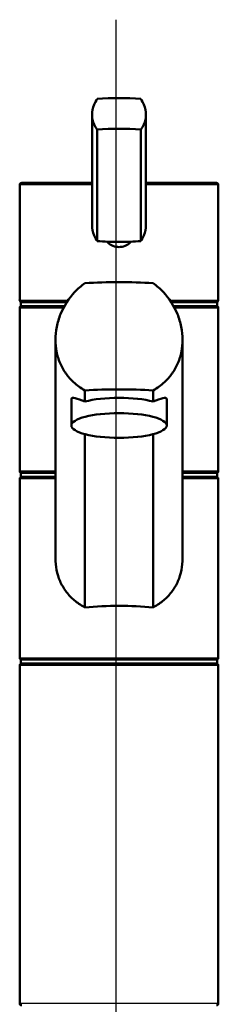
# Paper-space layout 'DF_1' of a CAD drawing. Units: millimetres. Extents: x 0 to 2100, y 0 to 4061.
# Drawn here: x 886 to 936, y 1757 to 2005 of the extents above; entities that cross this region are included whole.
import ezdxf

# ---------------------------------------------------------------- set-up
doc = ezdxf.new("R2010")
doc.units = ezdxf.units.MM
doc.header["$LTSCALE"] = 10
for name, color, linetype, lineweight in [('Centerline(ISO)', 7, 'Continuous', 25), ('Visible Edges(ISO)', 7, 'Continuous', 50), ('Visible Tangent Edges(ISO)', 7, 'Continuous', 25)]:
    doc.layers.add(name, color=color, linetype=linetype, lineweight=lineweight)

psp = doc.layouts.new('DF_1')

# ---------------------------------------------------------------- linework, layer by layer
at = {"layer": 'Centerline(ISO)', "linetype": 'Continuous'}
psp.add_line((909.97, 832.76), (909.97, 2004.58), dxfattribs=at)
at = {"layer": 'Visible Edges(ISO)'}
for p, q in [((903.91, 1980.63), (903.91, 1952.85)), ((917.48, 1980.63), (917.48, 1952.85)), ((905.22, 1976.89), (905.22, 1948.87)), ((916.17, 1976.89), (916.17, 1948.87)), ((885.7, 1934.04), (885.7, 1962.99)), ((886.2, 1963.49), (903.91, 1963.49)), ((917.48, 1963.49), (935.2, 1963.49)), ((935.7, 1934.04), (935.7, 1962.99)), ((885.95, 1933.49), (897.57, 1933.49)), ((885.95, 1932.49), (885.95, 1933.49)), ((923.82, 1933.49), (935.45, 1933.49)), ((935.45, 1932.49), (935.45, 1933.49)), ((885.7, 1890.99), (885.7, 1931.99)), ((885.95, 1932.49), (896.97, 1932.49)), ((924.43, 1932.49), (935.45, 1932.49)), ((935.7, 1890.99), (935.7, 1931.99)), ((894.7, 1868.99), (894.7, 1923.99)), ((926.7, 1868.99), (926.7, 1923.99)), ((902.11, 1911.24), (902.11, 1908.46)), ((919.28, 1908.46), (919.28, 1911.24)), ((898.7, 1902.43), (898.7, 1909.01)), ((922.7, 1902.43), (922.7, 1909.01)), ((902.11, 1900.26), (902.11, 1856.64)), ((919.28, 1856.64), (919.28, 1900.26)), ((885.7, 1843.99), (885.7, 1888.99)), ((885.95, 1890.49), (894.7, 1890.49)), ((885.95, 1889.49), (885.95, 1890.49)), ((885.95, 1889.49), (894.7, 1889.49)), ((926.7, 1890.49), (935.45, 1890.49)), ((926.7, 1889.49), (935.45, 1889.49)), ((935.45, 1889.49), (935.45, 1890.49)), ((935.7, 1843.99), (935.7, 1888.99)), ((885.7, 1756.99), (885.7, 1841.99)), ((885.95, 1843.49), (935.45, 1843.49)), ((885.95, 1842.49), (885.95, 1843.49)), ((885.95, 1842.49), (935.45, 1842.49)), ((935.45, 1842.49), (935.45, 1843.49)), ((935.7, 1756.99), (935.7, 1841.99))]:
    psp.add_line(p, q, dxfattribs=at)
for centre, start, end in [((886.2, 1962.99), 90, 180), ((935.2, 1962.99), 0, 90), ((886.2, 1931.99), 90, 180), ((935.2, 1931.99), 0, 90), ((886.2, 1890.99), 180, 270), ((886.2, 1888.99), 90, 180), ((935.2, 1890.99), 270, 0), ((935.2, 1888.99), 0, 90), ((886.2, 1843.99), 180, 270), ((935.2, 1843.99), 270, 0), ((886.2, 1841.99), 90, 180), ((935.2, 1841.99), 0, 90), ((886.2, 1756.99), 180, 270), ((935.2, 1756.99), 270, 0)]:
    psp.add_arc(centre, 0.5, start, end, dxfattribs=at)
for centre, major_axis, ratio, start_param, end_param in [((910.7, 1980.18), (18, 0), 0.258819, 1.261603, 1.87999), ((910.7, 1972.46), (-18, 0), 0.258819, 4.403196, 5.021582), ((910.7, 1953.3), (18, 0), 0.258819, 4.403196, 4.712389), ((910.7, 1953.3), (18, 0), 0.258819, 4.712389, 5.021582), ((910.7, 1929.15), (-35, 0), 0.267949, 4.464493, 4.960285), ((913.92, 1934.06), (-28.23, -0.03), 0.454378, 6.282707, 6.287158), ((907.47, 1934.06), (28.23, -0.03), 0.454378, 6.279153, 6.283604), ((910.7, 1902.15), (35, 0), 0.267949, 1.3229, 1.818693), ((910.7, 1906.29), (12, 0), 0.258819, 0.773244, 2.368348), ((910.7, 1850.34), (-25, 0), 0.267949, 4.361736, 5.063042)]:
    psp.add_ellipse(centre, major_axis=major_axis, ratio=ratio, start_param=start_param, end_param=end_param, dxfattribs=at)
psp.add_ellipse((910.7, 1902.43), major_axis=(12, 0), ratio=0.258819, dxfattribs=at)
for points, knots in [([(905.22, 1976.89), (904.91, 1977.28), (904.64, 1977.71), (904.09, 1978.94), (903.91, 1979.8), (903.91, 1980.63), (903.91, 1981.47), (904.09, 1982.37), (904.64, 1983.71), (904.91, 1984.18), (905.22, 1984.62)], [-0.412375, -0.412375, -0.412375, -0.412375, -0.2583698, -0.2583698, 0, 0, 0, 0.2583698, 0.2583698, 0.412375, 0.412375, 0.412375, 0.412375]), ([(916.17, 1984.62), (916.48, 1984.18), (916.75, 1983.71), (917.31, 1982.37), (917.48, 1981.47), (917.48, 1979.8), (917.31, 1978.94), (916.75, 1977.71), (916.48, 1977.28), (916.17, 1976.89)], [1.6537755, 1.6537755, 1.6537755, 1.6537755, 1.8077807, 1.8077807, 2.0661504, 2.0661504, 2.3245202, 2.3245202, 2.4785254, 2.4785254, 2.4785254, 2.4785254]), ([(903.91, 1952.85), (903.91, 1952.02), (904.09, 1951.12), (904.64, 1949.78), (904.91, 1949.3), (905.22, 1948.87)], [2.0661504, 2.0661504, 2.0661504, 2.0661504, 2.3245202, 2.3245202, 2.4785254, 2.4785254, 2.4785254, 2.4785254]), ([(916.17, 1948.87), (916.48, 1949.3), (916.75, 1949.78), (917.31, 1951.12), (917.48, 1952.02), (917.48, 1952.85)], [-0.412375, -0.412375, -0.412375, -0.412375, -0.2583698, -0.2583698, 0, 0, 0, 0]), ([(913.7, 1948.71), (913.64, 1948.64), (913.58, 1948.57), (913.16, 1948.16), (912.72, 1947.85), (911.73, 1947.45), (911.2, 1947.35), (910.2, 1947.35), (909.66, 1947.45), (908.68, 1947.85), (908.23, 1948.16), (907.81, 1948.57), (907.75, 1948.64), (907.69, 1948.71)], [1.5213453, 1.5213453, 1.5213453, 1.5213453, 1.5483531, 1.5483531, 1.6987794, 1.6987794, 1.8492057, 1.8492057, 1.9996321, 1.9996321, 2.1500584, 2.1500584, 2.1770661, 2.1770661, 2.1770661, 2.1770661]), ([(902.11, 1911.24), (901.05, 1911.84), (900.08, 1912.56), (898.55, 1913.99), (897.9, 1914.72), (896.76, 1916.33), (896.26, 1917.21), (895.47, 1919.06), (895.17, 1920.04), (894.79, 1922.02), (894.7, 1923.02), (894.7, 1925.06), (894.81, 1926.17), (895.24, 1928.35), (895.57, 1929.43), (896.84, 1932.55), (898.09, 1934.46), (900.28, 1936.8), (901.15, 1937.57), (902.11, 1938.24)], [3.250189, 3.250189, 3.250189, 3.250189, 3.606455, 3.606455, 3.897837, 3.897837, 4.18922, 4.18922, 4.480602, 4.480602, 4.771985, 4.771985, 5.094237, 5.094237, 5.41649, 5.41649, 6.060995, 6.060995, 6.40245, 6.40245, 6.40245, 6.40245]), ([(919.28, 1938.24), (920.24, 1937.57), (921.11, 1936.8), (923.3, 1934.46), (924.55, 1932.55), (925.82, 1929.43), (926.15, 1928.35), (926.59, 1926.17), (926.7, 1925.06), (926.7, 1923.99), (926.7, 1923.02), (926.61, 1922.02), (926.22, 1920.04), (925.92, 1919.06), (925.13, 1917.21), (924.64, 1916.33), (923.49, 1914.72), (922.84, 1913.99), (921.31, 1912.56), (920.35, 1911.84), (919.28, 1911.24)], [-1.630466, -1.630466, -1.630466, -1.630466, -1.289011, -1.289011, -0.644505, -0.644505, -0.322253, -0.322253, 0, 0, 0, 0.291382, 0.291382, 0.582765, 0.582765, 0.874147, 0.874147, 1.16553, 1.16553, 1.521796, 1.521796, 1.521796, 1.521796]), ([(886.2, 1933.49), (886.13, 1933.49), (886.07, 1933.5), (885.95, 1933.55), (885.9, 1933.58), (885.8, 1933.67), (885.77, 1933.73), (885.73, 1933.82), (885.72, 1933.85), (885.7, 1933.92), (885.7, 1933.95), (885.7, 1933.99), (885.7, 1933.99), (885.7, 1933.99)], [0, 0, 0, 0, 0.01909892, 0.01909892, 0.03844467, 0.03844467, 0.05826351, 0.05826351, 0.06880313, 0.06880313, 0.07935705, 0.07935705, 0.07968074, 0.07968074, 0.07968074, 0.07968074]), ([(935.2, 1933.49), (935.26, 1933.49), (935.32, 1933.5), (935.44, 1933.55), (935.5, 1933.58), (935.59, 1933.67), (935.63, 1933.73), (935.67, 1933.82), (935.68, 1933.85), (935.69, 1933.92), (935.7, 1933.95), (935.7, 1933.99), (935.7, 1933.99), (935.7, 1933.99)], [-0.07942563, -0.07942563, -0.07942563, -0.07942563, -0.0603102, -0.0603102, -0.04094774, -0.04094774, -0.02111176, -0.02111176, -0.01056304, -0.01056304, 0, 0, 0.00032398, 0.00032398, 0.00032398, 0.00032398]), ([(898.7, 1909.01), (898.7, 1909.22), (898.78, 1909.34), (899.1, 1909.42), (899.34, 1909.39), (900.24, 1909.13), (901.11, 1908.79), (902.11, 1908.46)], [3.8131745, 3.8131745, 3.8131745, 3.8131745, 4.0538712, 4.0538712, 4.2945679, 4.2945679, 4.7601331, 4.7601331, 4.7601331, 4.7601331]), ([(919.28, 1908.46), (920.29, 1908.79), (921.15, 1909.13), (922.06, 1909.39), (922.29, 1909.42), (922.62, 1909.34), (922.7, 1909.22), (922.7, 1909.01)], [-0.9469587, -0.9469587, -0.9469587, -0.9469587, -0.4813934, -0.4813934, -0.2406967, -0.2406967, 0, 0, 0, 0]), ([(902.11, 1856.64), (901.93, 1856.73), (901.75, 1856.83), (900.7, 1857.45), (899.88, 1858.05), (898.49, 1859.3), (897.86, 1859.99), (896.74, 1861.52), (896.25, 1862.36), (895.47, 1864.14), (895.17, 1865.09), (894.79, 1867.03), (894.7, 1868.02), (894.7, 1868.99)], [3.275317, 3.275317, 3.275317, 3.275317, 3.336128, 3.336128, 3.646538, 3.646538, 3.937352, 3.937352, 4.228165, 4.228165, 4.518978, 4.518978, 4.809791, 4.809791, 4.809791, 4.809791]), ([(926.7, 1868.99), (926.7, 1868.02), (926.61, 1867.03), (926.22, 1865.09), (925.93, 1864.14), (925.14, 1862.36), (924.66, 1861.52), (923.53, 1859.99), (922.9, 1859.3), (921.51, 1858.05), (920.7, 1857.45), (919.64, 1856.83), (919.46, 1856.73), (919.28, 1856.64)], [0, 0, 0, 0, 0.290813, 0.290813, 0.581627, 0.581627, 0.87244, 0.87244, 1.163253, 1.163253, 1.473664, 1.473664, 1.534474, 1.534474, 1.534474, 1.534474])]:
    psp.add_open_spline(points, degree=3, knots=knots, dxfattribs=at)
at = {"layer": 'Visible Tangent Edges(ISO)'}
for p, q in [((903.91, 1962.99), (885.7, 1962.99)), ((935.7, 1962.99), (917.48, 1962.99)), ((885.7, 1933.99), (897.91, 1933.99)), ((923.49, 1933.99), (935.7, 1933.99)), ((896.7, 1931.99), (885.7, 1931.99)), ((935.7, 1931.99), (924.7, 1931.99)), ((885.7, 1890.99), (894.7, 1890.99)), ((894.7, 1888.99), (885.7, 1888.99)), ((926.7, 1890.99), (935.7, 1890.99)), ((935.7, 1888.99), (926.7, 1888.99)), ((885.7, 1843.99), (935.7, 1843.99)), ((935.7, 1841.99), (885.7, 1841.99)), ((885.7, 1756.99), (935.7, 1756.99))]:
    psp.add_line(p, q, dxfattribs=at)
for start_param, end_param in [(3.141593, 3.146117), (6.278661, 6.283185)]:
    psp.add_ellipse((910.7, 1934.04), major_axis=(25, 0), ratio=0.456982, start_param=start_param, end_param=end_param, dxfattribs=at)

doc.saveas('drawing.dxf')
